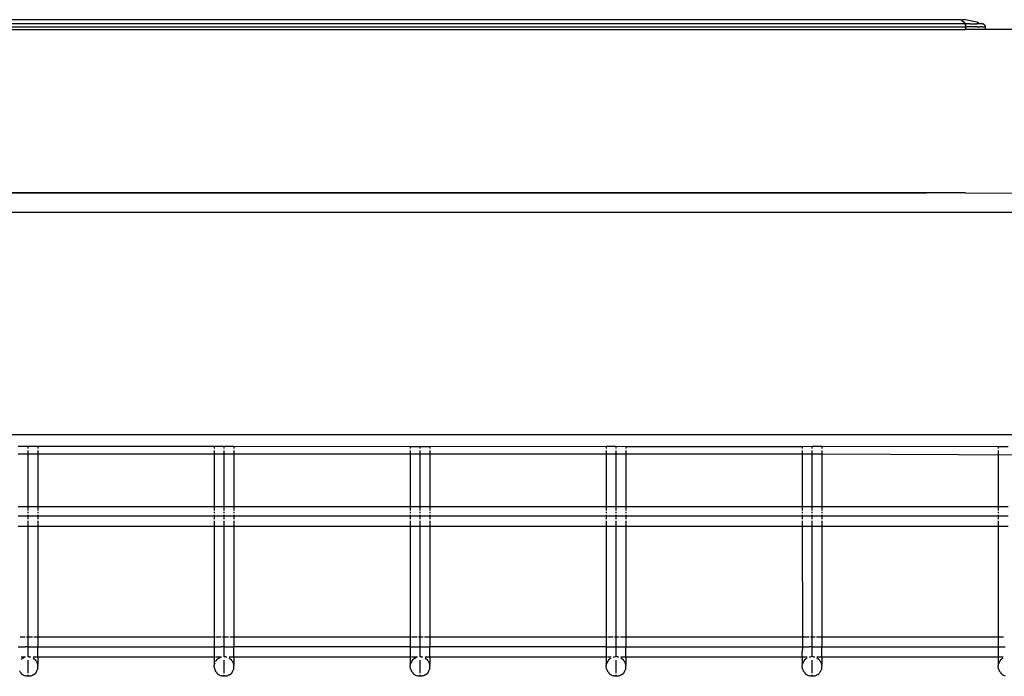
# Model space of a CAD drawing. Extents: x -2478 to 2176, y -2333 to 2179.
# Drawn here: x 1072 to 1222, y -536 to -435 of the extents above; entities that cross this region are included whole.
import ezdxf

# ---------------------------------------------------------------- set-up
doc = ezdxf.new("R2010")
doc.units = 0
doc.layers.get('0').update_dxf_attribs({"linetype": 'CONTINUOUS'})

msp = doc.modelspace()

# ---------------------------------------------------------------- linework, layer by layer
for p, q in [((1215.82, -435.06), (913.31, -435.06)), ((1215.82, -435.06), (1215.87, -435.1)), ((1215.87, -435.1), (1216.05, -435.06)), ((1215.87, -435.1), (1215.98, -435.19)), ((1215.98, -435.19), (1216.39, -435.51)), ((1216.57, -435.06), (1216.05, -435.06)), ((1216.57, -435.67), (1216.39, -435.51)), ((1218.49, -435.51), (1216.57, -435.06)), ((1218.65, -435.67), (1218.49, -435.51)), ((1216.57, -435.67), (912.54, -435.67)), ((912.57, -436.16), (1216.57, -436.16)), ((912.57, -436.56), (1216.57, -436.56)), ((1216.72, -435.67), (1216.57, -435.67)), ((1216.57, -435.67), (1216.57, -435.72)), ((1216.59, -435.72), (1216.57, -435.67)), ((1216.57, -435.72), (1216.57, -435.75)), ((1216.59, -435.72), (1216.57, -435.75)), ((1216.57, -435.75), (1216.6, -435.79)), ((1216.57, -435.84), (1216.57, -435.75)), ((1216.6, -435.79), (1216.57, -435.84)), ((1216.57, -435.84), (1216.6, -435.9)), ((1216.57, -435.96), (1216.57, -435.84)), ((1216.6, -435.9), (1216.57, -435.96)), ((1216.57, -435.96), (1216.6, -436.02)), ((1216.57, -435.96), (1216.57, -436.09)), ((1216.6, -436.02), (1216.57, -436.09)), ((1216.57, -436.09), (1216.57, -436.16)), ((1216.57, -436.09), (1216.6, -436.16)), ((1216.57, -436.16), (1216.57, -436.56)), ((1216.57, -436.16), (1216.6, -436.16)), ((1216.57, -436.56), (1216.6, -436.16)), ((1219.57, -436.56), (1216.57, -436.56)), ((1216.59, -435.72), (1216.72, -435.67)), ((1216.6, -436.16), (1216.74, -436.16)), ((1216.84, -435.67), (1216.72, -435.67)), ((1217.03, -436.16), (1216.74, -436.16)), ((1216.97, -435.67), (1216.84, -435.67)), ((1217.22, -435.67), (1216.97, -435.67)), ((1218.36, -436.16), (1217.03, -436.16)), ((1217.22, -435.67), (1217.8, -435.67)), ((1217.8, -435.67), (1218.02, -435.67)), ((1218.02, -435.67), (1218.31, -435.67)), ((1218.49, -435.67), (1218.31, -435.67)), ((1218.36, -436.16), (1218.69, -436.16)), ((1218.65, -435.67), (1218.49, -435.67)), ((1218.79, -435.67), (1218.65, -435.67)), ((1218.69, -436.16), (1218.79, -436.16)), ((1218.91, -435.67), (1218.79, -435.67)), ((1218.97, -436.16), (1218.79, -436.16)), ((1219.12, -435.67), (1218.91, -435.67)), ((1219.13, -436.16), (1218.97, -436.16)), ((1219.12, -435.67), (1219.18, -435.67)), ((1219.13, -436.16), (1219.2, -436.16)), ((1219.24, -435.69), (1219.18, -435.67)), ((1219.2, -436.16), (1219.27, -436.16)), ((1219.24, -435.69), (1219.3, -435.72)), ((1219.27, -436.16), (1219.33, -436.16)), ((1219.3, -435.72), (1219.36, -435.75)), ((1219.33, -436.16), (1219.38, -436.16)), ((1219.36, -435.75), (1219.41, -435.79)), ((1219.38, -436.16), (1219.43, -436.16)), ((1219.41, -435.79), (1219.46, -435.84)), ((1219.53, -436.16), (1219.43, -436.16)), ((1219.46, -435.84), (1219.5, -435.9)), ((1219.5, -435.9), (1219.53, -435.96)), ((1219.53, -435.96), (1219.55, -436.02)), ((1219.55, -436.02), (1219.56, -436.09)), ((1219.56, -436.09), (1219.57, -436.16)), ((1219.57, -436.16), (1219.57, -436.56)), ((1364.57, -436.56), (1219.57, -436.56)), ((894.37, -461.61), (1210.57, -461.56)), ((1210.57, -461.56), (912.57, -461.56)), ((1216.57, -461.56), (1210.57, -461.56)), ((1216.57, -461.56), (1234.76, -461.61)), ((1234.07, -464.56), (895.07, -464.56)), ((210.07, -498.56), (1319.07, -498.56)), ((1071.57, -500.35), (1073.07, -500.35)), ((1073.07, -500.35), (1073.07, -500.32)), ((1073.07, -500.68), (1073.07, -500.35)), ((1073.07, -500.35), (1074.57, -500.35)), ((1074.57, -500.32), (1074.57, -500.35)), ((1074.57, -500.35), (1074.57, -500.68)), ((1074.57, -500.35), (1101.57, -500.35)), ((1101.57, -500.32), (1101.57, -500.35)), ((1101.57, -500.35), (1101.57, -500.68)), ((1101.57, -500.35), (1103.07, -500.35)), ((1103.07, -500.35), (1103.07, -500.32)), ((1103.07, -500.68), (1103.07, -500.35)), ((1103.07, -500.35), (1104.57, -500.35)), ((1104.57, -500.32), (1104.57, -500.35)), ((1104.57, -500.35), (1104.57, -500.68)), ((1104.57, -500.35), (1131.57, -500.36)), ((1131.57, -500.32), (1131.57, -500.36)), ((1131.57, -500.36), (1131.57, -500.68)), ((1131.57, -500.36), (1133.07, -500.36)), ((1133.07, -500.36), (1133.07, -500.32)), ((1133.07, -500.68), (1133.07, -500.36)), ((1133.07, -500.36), (1134.57, -500.36)), ((1134.57, -500.32), (1134.57, -500.36)), ((1134.57, -500.36), (1161.57, -500.32)), ((1134.57, -500.36), (1134.57, -500.68)), ((1161.57, -500.32), (1163.07, -500.32)), ((1161.57, -500.32), (1161.57, -500.68)), ((1163.07, -500.32), (1164.57, -500.36)), ((1163.07, -500.68), (1163.07, -500.32)), ((1164.57, -500.32), (1164.57, -500.36)), ((1164.57, -500.36), (1164.57, -500.68)), ((1164.57, -500.36), (1191.57, -500.36)), ((1191.57, -500.32), (1191.57, -500.36)), ((1191.57, -500.36), (1193.07, -500.32)), ((1191.57, -500.36), (1191.57, -500.68)), ((1193.07, -500.32), (1194.57, -500.32)), ((1193.07, -500.68), (1193.07, -500.32)), ((1194.57, -500.32), (1221.57, -500.36)), ((1194.57, -500.32), (1194.57, -500.68)), ((1221.57, -500.32), (1221.57, -500.36)), ((1221.57, -500.36), (1221.57, -500.68)), ((1221.57, -500.36), (1223.07, -500.36)), ((1073.07, -501.56), (1071.57, -501.56)), ((1073.07, -501.56), (1073.07, -500.99)), ((1073.07, -509.56), (1073.07, -501.56)), ((1074.57, -501.56), (1073.07, -501.56)), ((1074.57, -500.99), (1074.57, -501.56)), ((1074.57, -501.56), (1074.57, -509.56)), ((1101.57, -501.56), (1074.57, -501.56)), ((1101.57, -500.99), (1101.57, -501.56)), ((1101.57, -501.56), (1101.57, -509.56)), ((1103.07, -501.56), (1101.57, -501.56)), ((1103.07, -501.56), (1103.07, -500.99)), ((1103.07, -509.56), (1103.07, -501.56)), ((1104.57, -501.56), (1103.07, -501.56)), ((1104.57, -500.99), (1104.57, -501.56)), ((1104.57, -501.56), (1104.57, -509.56)), ((1131.57, -501.56), (1104.57, -501.56)), ((1131.57, -500.99), (1131.57, -501.56)), ((1131.57, -501.56), (1131.57, -509.56)), ((1133.07, -501.56), (1131.57, -501.56)), ((1133.07, -501.56), (1133.07, -500.99)), ((1133.07, -509.56), (1133.07, -501.56)), ((1134.57, -501.56), (1133.07, -501.56)), ((1134.57, -500.99), (1134.57, -501.56)), ((1134.57, -501.56), (1134.57, -509.56)), ((1161.57, -501.56), (1134.57, -501.56)), ((1161.57, -500.99), (1161.57, -501.56)), ((1161.57, -501.56), (1161.57, -509.56)), ((1163.07, -501.56), (1161.57, -501.56)), ((1163.07, -501.56), (1163.07, -500.99)), ((1163.07, -509.56), (1163.07, -501.56)), ((1164.57, -501.56), (1163.07, -501.56)), ((1164.57, -500.99), (1164.57, -501.56)), ((1164.57, -501.56), (1164.57, -509.56)), ((1191.57, -501.56), (1164.57, -501.56)), ((1191.57, -500.99), (1191.57, -501.56)), ((1191.57, -501.56), (1191.57, -509.56)), ((1193.07, -501.56), (1191.57, -501.56)), ((1193.07, -501.56), (1193.07, -500.99)), ((1193.07, -509.56), (1193.07, -501.56)), ((1194.57, -501.56), (1193.07, -501.56)), ((1194.57, -500.99), (1194.57, -501.56)), ((1194.57, -501.56), (1194.57, -509.56)), ((1234.18, -501.74), (1194.57, -501.56)), ((1221.57, -500.99), (1221.57, -509.56)), ((1071.57, -509.56), (1073.07, -509.56)), ((1073.07, -509.63), (1073.07, -509.56)), ((1073.07, -509.56), (1074.57, -509.56)), ((1073.07, -510.18), (1073.07, -509.72)), ((1073.07, -510.59), (1073.07, -510.38)), ((1073.07, -511.06), (1073.07, -510.82)), ((1074.57, -509.56), (1074.57, -509.63)), ((1074.57, -509.56), (1101.57, -509.56)), ((1074.57, -509.72), (1074.57, -510.18)), ((1074.57, -510.38), (1074.57, -510.59)), ((1074.57, -510.82), (1074.57, -511.06)), ((1101.57, -509.56), (1101.57, -509.63)), ((1101.57, -509.56), (1103.07, -509.56)), ((1101.57, -509.72), (1101.57, -510.18)), ((1101.57, -510.38), (1101.57, -510.59)), ((1101.57, -510.82), (1101.57, -511.06)), ((1103.07, -509.63), (1103.07, -509.56)), ((1103.07, -509.56), (1104.57, -509.56)), ((1103.07, -510.18), (1103.07, -509.72)), ((1103.07, -510.59), (1103.07, -510.38)), ((1103.07, -511.06), (1103.07, -510.82)), ((1104.57, -509.56), (1104.57, -509.63)), ((1104.57, -509.56), (1131.57, -509.56)), ((1104.57, -509.72), (1104.57, -510.18)), ((1104.57, -510.38), (1104.57, -510.59)), ((1104.57, -510.82), (1104.57, -511.06)), ((1131.57, -509.56), (1131.57, -509.63)), ((1131.57, -509.56), (1133.07, -509.56)), ((1131.57, -509.72), (1131.57, -510.18)), ((1131.57, -510.38), (1131.57, -510.59)), ((1131.57, -510.82), (1131.57, -511.06)), ((1133.07, -509.63), (1133.07, -509.56)), ((1133.07, -509.56), (1134.57, -509.56)), ((1133.07, -510.18), (1133.07, -509.72)), ((1133.07, -510.59), (1133.07, -510.38)), ((1133.07, -511.06), (1133.07, -510.82)), ((1134.57, -509.56), (1134.57, -509.63)), ((1134.57, -509.56), (1161.57, -509.56)), ((1134.57, -509.72), (1134.57, -510.18)), ((1134.57, -510.38), (1134.57, -510.59)), ((1134.57, -510.82), (1134.57, -511.06)), ((1161.57, -509.56), (1161.57, -509.63)), ((1161.57, -509.56), (1163.07, -509.56)), ((1161.57, -509.72), (1161.57, -510.18)), ((1161.57, -510.38), (1161.57, -510.59)), ((1161.57, -510.82), (1161.57, -511.06)), ((1163.07, -509.63), (1163.07, -509.56)), ((1163.07, -509.56), (1164.57, -509.56)), ((1163.07, -510.18), (1163.07, -509.72)), ((1163.07, -510.59), (1163.07, -510.38)), ((1163.07, -511.06), (1163.07, -510.82)), ((1164.57, -509.56), (1164.57, -509.63)), ((1164.57, -509.56), (1191.57, -509.56)), ((1164.57, -509.72), (1164.57, -510.18)), ((1164.57, -510.38), (1164.57, -510.59)), ((1164.57, -510.82), (1164.57, -511.06)), ((1191.57, -509.56), (1191.57, -509.63)), ((1191.57, -509.56), (1193.07, -509.56)), ((1191.57, -509.72), (1191.57, -510.18)), ((1191.57, -510.38), (1191.57, -510.59)), ((1191.57, -510.82), (1191.57, -511.06)), ((1193.07, -509.63), (1193.07, -509.56)), ((1193.07, -509.56), (1194.57, -509.56)), ((1193.07, -510.18), (1193.07, -509.72)), ((1193.07, -510.59), (1193.07, -510.38)), ((1193.07, -511.06), (1193.07, -510.82)), ((1194.57, -509.56), (1194.57, -509.63)), ((1194.57, -509.56), (1221.57, -509.56)), ((1194.57, -509.72), (1194.57, -510.18)), ((1194.57, -510.38), (1194.57, -510.59)), ((1194.57, -510.82), (1194.57, -511.06)), ((1221.57, -509.56), (1221.57, -509.63)), ((1221.57, -509.56), (1223.07, -509.56)), ((1221.57, -509.72), (1221.57, -510.18)), ((1221.57, -510.38), (1221.57, -510.59)), ((1221.57, -510.82), (1221.57, -511.06)), ((1073.07, -511.06), (1071.57, -511.06)), ((1073.07, -511.52), (1073.07, -511.06)), ((1074.57, -511.06), (1073.07, -511.06)), ((1073.07, -512.56), (1073.07, -511.74)), ((1074.57, -511.06), (1074.57, -511.52)), ((1101.57, -511.06), (1074.57, -511.06)), ((1074.57, -511.74), (1074.57, -512.56)), ((1101.57, -511.06), (1101.57, -511.52)), ((1103.07, -511.06), (1101.57, -511.06)), ((1101.57, -511.74), (1101.57, -512.56)), ((1103.07, -511.52), (1103.07, -511.06)), ((1104.57, -511.06), (1103.07, -511.06)), ((1103.07, -512.56), (1103.07, -511.74)), ((1104.57, -511.06), (1104.57, -511.52)), ((1131.57, -511.06), (1104.57, -511.06)), ((1104.57, -511.74), (1104.57, -512.56)), ((1131.57, -511.06), (1131.57, -511.52)), ((1133.07, -511.06), (1131.57, -511.06)), ((1131.57, -511.74), (1131.57, -512.56)), ((1133.07, -511.52), (1133.07, -511.06)), ((1134.57, -511.06), (1133.07, -511.06)), ((1133.07, -512.56), (1133.07, -511.74)), ((1134.57, -511.06), (1134.57, -511.52)), ((1161.57, -511.06), (1134.57, -511.06)), ((1134.57, -511.74), (1134.57, -512.56)), ((1161.57, -511.06), (1161.57, -511.52)), ((1163.07, -511.06), (1161.57, -511.06)), ((1161.57, -511.74), (1161.57, -512.56)), ((1163.07, -511.52), (1163.07, -511.06)), ((1164.57, -511.06), (1163.07, -511.06)), ((1163.07, -512.56), (1163.07, -511.74)), ((1164.57, -511.06), (1164.57, -511.52)), ((1191.57, -511.06), (1164.57, -511.06)), ((1164.57, -511.74), (1164.57, -512.56)), ((1191.57, -511.06), (1191.57, -511.52)), ((1193.07, -511.06), (1191.57, -511.06)), ((1191.57, -511.74), (1191.57, -512.56)), ((1193.07, -511.52), (1193.07, -511.06)), ((1194.57, -511.06), (1193.07, -511.06)), ((1193.07, -512.56), (1193.07, -511.74)), ((1194.57, -511.06), (1194.57, -511.52)), ((1221.57, -511.06), (1194.57, -511.06)), ((1194.57, -511.74), (1194.57, -512.56)), ((1221.57, -511.06), (1221.57, -511.52)), ((1223.07, -511.06), (1221.57, -511.06)), ((1221.57, -511.74), (1221.57, -512.56)), ((1071.57, -512.56), (1073.07, -512.56)), ((1073.07, -529.56), (1073.07, -512.56)), ((1073.07, -512.56), (1074.57, -512.56)), ((1074.57, -512.56), (1074.55, -529.56)), ((1074.57, -512.56), (1101.57, -512.56)), ((1101.57, -512.56), (1101.57, -529.56)), ((1101.57, -512.56), (1103.07, -512.56)), ((1103.07, -529.56), (1103.07, -512.56)), ((1103.07, -512.56), (1104.57, -512.56)), ((1104.57, -512.56), (1104.55, -529.56)), ((1104.57, -512.56), (1131.57, -512.56)), ((1131.57, -512.56), (1131.57, -529.56)), ((1131.57, -512.56), (1133.07, -512.56)), ((1133.07, -529.56), (1133.07, -512.56)), ((1133.07, -512.56), (1134.57, -512.56)), ((1134.57, -512.56), (1134.55, -529.56)), ((1134.57, -512.56), (1161.57, -512.56)), ((1161.57, -512.56), (1161.57, -529.56)), ((1161.57, -512.56), (1163.07, -512.56)), ((1163.07, -529.56), (1163.07, -512.56)), ((1163.07, -512.56), (1164.57, -512.56)), ((1164.57, -512.56), (1164.55, -529.56)), ((1164.57, -512.56), (1191.57, -512.56)), ((1191.57, -512.56), (1191.58, -529.56)), ((1191.57, -512.56), (1193.07, -512.56)), ((1193.07, -529.56), (1193.07, -512.56)), ((1193.07, -512.56), (1194.57, -512.56)), ((1194.57, -512.56), (1194.55, -529.56)), ((1194.57, -512.56), (1221.57, -512.56)), ((1221.57, -512.56), (1221.57, -529.56)), ((1221.57, -512.56), (1223.07, -512.56)), ((1072.6, -529.56), (1071.85, -529.56)), ((1073.07, -529.56), (1072.83, -529.56)), ((1073.75, -529.56), (1073.07, -529.56)), ((1073.07, -531.06), (1073.07, -529.56)), ((1074.55, -529.56), (1073.95, -529.56)), ((1074.55, -529.56), (1074.55, -531.06)), ((1101.57, -529.56), (1074.55, -529.56)), ((1101.57, -529.56), (1101.57, -531.06)), ((1101.73, -529.56), (1101.57, -529.56)), ((1102.6, -529.56), (1101.85, -529.56)), ((1103.07, -529.56), (1102.83, -529.56)), ((1103.75, -529.56), (1103.07, -529.56)), ((1103.07, -531.06), (1103.07, -529.56)), ((1104.55, -529.56), (1103.95, -529.56)), ((1104.55, -529.56), (1104.55, -531.06)), ((1131.57, -529.56), (1104.55, -529.56)), ((1131.64, -529.56), (1131.57, -529.56)), ((1131.57, -529.56), (1131.57, -531.06)), ((1132.6, -529.56), (1131.73, -529.56)), ((1133.07, -529.56), (1132.83, -529.56)), ((1133.53, -529.56), (1133.07, -529.56)), ((1133.07, -531.06), (1133.07, -529.56)), ((1134.55, -529.56), (1133.75, -529.56)), ((1134.55, -529.56), (1134.55, -531.06)), ((1161.57, -529.56), (1134.55, -529.56)), ((1161.57, -529.56), (1161.57, -531.06)), ((1161.64, -529.56), (1161.57, -529.56)), ((1162.6, -529.56), (1161.73, -529.56)), ((1163.07, -529.56), (1162.83, -529.56)), ((1163.53, -529.56), (1163.07, -529.56)), ((1163.07, -531.06), (1163.07, -529.56)), ((1164.55, -529.56), (1163.75, -529.56)), ((1191.58, -529.56), (1164.55, -529.56)), ((1164.55, -529.56), (1164.55, -531.06)), ((1191.58, -529.56), (1191.58, -531.06)), ((1192.6, -529.56), (1191.64, -529.56)), ((1193.07, -529.56), (1192.83, -529.56)), ((1193.53, -529.56), (1193.07, -529.56)), ((1193.07, -531.06), (1193.07, -529.56)), ((1194.55, -529.56), (1193.75, -529.56)), ((1194.55, -529.56), (1194.55, -531.06)), ((1221.57, -529.56), (1194.55, -529.56)), ((1221.57, -529.56), (1221.57, -531.06)), ((1222.38, -529.56), (1221.57, -529.56)), ((1071.57, -531.06), (1072.6, -531.06)), ((1073.07, -531.06), (1072.6, -531.06)), ((1073.07, -531.11), (1073.07, -531.06)), ((1073.16, -531.06), (1073.07, -531.11)), ((1073.16, -531.06), (1073.07, -531.06)), ((1073.07, -532.45), (1073.07, -531.11)), ((1073.16, -531.06), (1074.55, -531.06)), ((1074.57, -531.83), (1074.55, -531.06)), ((1074.55, -531.06), (1101.57, -531.06)), ((1074.57, -532.56), (1074.57, -531.83)), ((1101.57, -531.06), (1102.6, -531.06)), ((1101.57, -531.06), (1101.57, -532.56)), ((1103.07, -531.06), (1102.6, -531.06)), ((1103.07, -531.11), (1103.07, -531.06)), ((1103.16, -531.06), (1103.07, -531.11)), ((1103.16, -531.06), (1103.07, -531.06)), ((1103.07, -532.45), (1103.07, -531.11)), ((1103.16, -531.06), (1104.55, -531.06)), ((1104.57, -531.83), (1104.55, -531.06)), ((1131.57, -531.06), (1104.55, -531.06)), ((1104.57, -532.56), (1104.57, -531.83)), ((1131.57, -531.06), (1132.83, -531.06)), ((1131.57, -531.06), (1131.57, -532.56)), ((1132.83, -531.06), (1133.07, -531.06)), ((1133.07, -531.11), (1133.07, -531.06)), ((1133.16, -531.06), (1133.07, -531.11)), ((1133.16, -531.06), (1133.07, -531.06)), ((1133.07, -532.45), (1133.07, -531.11)), ((1133.16, -531.06), (1134.55, -531.06)), ((1134.57, -531.83), (1134.55, -531.06)), ((1161.57, -531.06), (1134.55, -531.06)), ((1134.57, -532.56), (1134.57, -531.83)), ((1161.57, -531.06), (1162.83, -531.06)), ((1161.57, -531.06), (1161.57, -532.56)), ((1162.83, -531.06), (1163.07, -531.06)), ((1163.07, -531.11), (1163.07, -531.06)), ((1163.16, -531.06), (1163.07, -531.11)), ((1163.16, -531.06), (1163.07, -531.06)), ((1163.07, -532.45), (1163.07, -531.11)), ((1163.16, -531.06), (1164.55, -531.06)), ((1164.57, -531.83), (1164.55, -531.06)), ((1164.55, -531.06), (1191.58, -531.06)), ((1164.57, -532.56), (1164.57, -531.83)), ((1191.58, -531.06), (1191.57, -531.83)), ((1191.57, -532.56), (1191.57, -531.83)), ((1191.58, -531.06), (1192.6, -531.06)), ((1193.07, -531.06), (1192.6, -531.06)), ((1193.07, -531.11), (1193.07, -531.06)), ((1193.16, -531.06), (1193.07, -531.11)), ((1193.16, -531.06), (1193.07, -531.06)), ((1193.07, -532.45), (1193.07, -531.11)), ((1193.16, -531.06), (1194.55, -531.06)), ((1194.57, -531.83), (1194.55, -531.06)), ((1194.55, -531.06), (1221.57, -531.06)), ((1194.57, -532.56), (1194.57, -531.83)), ((1221.57, -531.06), (1222.6, -531.06)), ((1221.57, -531.06), (1221.57, -532.56)), ((1072.01, -532.56), (1072.68, -532.56)), ((1072.18, -532.84), (1072.01, -533)), ((1072.18, -532.84), (1072.28, -532.78)), ((1072.28, -532.78), (1072.32, -532.76)), ((1072.32, -532.76), (1072.34, -532.75)), ((1072.34, -532.75), (1072.38, -532.72)), ((1072.6, -532.63), (1072.38, -532.72)), ((1072.68, -532.61), (1072.6, -532.63)), ((1073.07, -532.56), (1073.07, -532.49)), ((1073.3, -532.58), (1073.07, -532.56)), ((1073.07, -535.07), (1073.07, -533.1)), ((1073.3, -532.58), (1073.45, -532.56)), ((1073.3, -532.58), (1073.45, -532.61)), ((1073.82, -532.56), (1074.57, -532.56)), ((1073.95, -532.84), (1073.82, -532.76)), ((1073.95, -532.84), (1074.13, -533)), ((1074.28, -533.18), (1074.13, -533)), ((1074.28, -533.18), (1074.34, -533.28)), ((1074.34, -533.28), (1074.36, -533.31)), ((1074.36, -533.31), (1074.37, -533.33)), ((1074.37, -533.33), (1074.4, -533.38)), ((1074.4, -533.38), (1074.49, -533.59)), ((1074.57, -532.56), (1101.57, -532.56)), ((1074.57, -532.56), (1074.57, -533.66)), ((1101.57, -532.56), (1101.62, -532.56)), ((1101.57, -532.56), (1101.57, -533.66)), ((1101.77, -532.56), (1102.68, -532.56)), ((1101.85, -533.18), (1101.77, -533.31)), ((1101.85, -533.18), (1102.01, -533)), ((1102.18, -532.84), (1102.01, -533)), ((1102.18, -532.84), (1102.28, -532.78)), ((1102.28, -532.78), (1102.32, -532.76)), ((1102.32, -532.76), (1102.34, -532.75)), ((1102.34, -532.75), (1102.38, -532.72)), ((1102.6, -532.63), (1102.38, -532.72)), ((1102.68, -532.61), (1102.6, -532.63)), ((1103.07, -532.56), (1103.07, -532.49)), ((1103.3, -532.58), (1103.07, -532.56)), ((1103.07, -535.07), (1103.07, -533.1)), ((1103.3, -532.58), (1103.45, -532.56)), ((1103.3, -532.58), (1103.45, -532.61)), ((1103.82, -532.56), (1104.57, -532.56)), ((1103.95, -532.84), (1103.82, -532.76)), ((1103.95, -532.84), (1104.13, -533)), ((1104.28, -533.18), (1104.13, -533)), ((1104.28, -533.18), (1104.34, -533.28)), ((1104.34, -533.28), (1104.36, -533.31)), ((1104.36, -533.31), (1104.37, -533.33)), ((1104.37, -533.33), (1104.4, -533.38)), ((1104.4, -533.38), (1104.49, -533.59)), ((1104.57, -532.56), (1131.57, -532.56)), ((1104.57, -532.56), (1104.57, -533.66)), ((1131.57, -532.56), (1131.62, -532.56)), ((1131.57, -532.56), (1131.57, -533.66)), ((1131.73, -533.38), (1131.67, -533.54)), ((1131.76, -533.33), (1131.73, -533.38)), ((1131.76, -533.33), (1131.77, -533.31)), ((1131.77, -532.56), (1132.68, -532.56)), ((1131.77, -533.31), (1131.79, -533.28)), ((1131.79, -533.28), (1131.85, -533.18)), ((1131.85, -533.18), (1132.01, -533)), ((1132.18, -532.84), (1132.01, -533)), ((1132.18, -532.84), (1132.28, -532.78)), ((1132.28, -532.78), (1132.32, -532.76)), ((1132.32, -532.76), (1132.34, -532.75)), ((1132.34, -532.75), (1132.38, -532.72)), ((1132.6, -532.63), (1132.38, -532.72)), ((1132.68, -532.61), (1132.6, -532.63)), ((1133.07, -532.56), (1133.07, -532.49)), ((1133.3, -532.58), (1133.07, -532.56)), ((1133.07, -535.07), (1133.07, -533.1)), ((1133.3, -532.58), (1133.45, -532.56)), ((1133.3, -532.58), (1133.45, -532.61)), ((1133.82, -532.56), (1134.57, -532.56)), ((1133.95, -532.84), (1133.82, -532.76)), ((1133.95, -532.84), (1134.13, -533)), ((1134.28, -533.18), (1134.13, -533)), ((1134.28, -533.18), (1134.34, -533.28)), ((1134.34, -533.28), (1134.36, -533.31)), ((1134.36, -533.31), (1134.37, -533.33)), ((1134.37, -533.33), (1134.4, -533.38)), ((1134.4, -533.38), (1134.49, -533.59)), ((1134.57, -532.56), (1161.57, -532.56)), ((1134.57, -532.56), (1134.57, -533.66)), ((1161.57, -532.56), (1161.62, -532.56)), ((1161.57, -532.56), (1161.57, -533.66)), ((1161.73, -533.38), (1161.67, -533.54)), ((1161.73, -533.38), (1161.76, -533.33)), ((1161.76, -533.33), (1161.77, -533.31)), ((1161.77, -532.56), (1162.32, -532.56)), ((1161.77, -533.31), (1161.79, -533.28)), ((1161.79, -533.28), (1161.85, -533.18)), ((1161.85, -533.18), (1162.01, -533)), ((1162.18, -532.84), (1162.01, -533)), ((1162.18, -532.84), (1162.32, -532.76)), ((1162.68, -532.56), (1162.83, -532.58)), ((1162.68, -532.61), (1162.83, -532.58)), ((1162.83, -532.58), (1163.07, -532.54)), ((1163.07, -532.54), (1163.07, -532.49)), ((1163.3, -532.58), (1163.07, -532.54)), ((1163.07, -535.07), (1163.07, -533.1)), ((1163.3, -532.58), (1163.45, -532.56)), ((1163.3, -532.58), (1163.45, -532.61)), ((1163.82, -532.56), (1164.57, -532.56)), ((1163.95, -532.84), (1163.82, -532.76)), ((1163.95, -532.84), (1164.13, -533)), ((1164.28, -533.18), (1164.13, -533)), ((1164.28, -533.18), (1164.34, -533.28)), ((1164.34, -533.28), (1164.36, -533.31)), ((1164.36, -533.31), (1164.37, -533.33)), ((1164.37, -533.33), (1164.4, -533.38)), ((1164.4, -533.38), (1164.49, -533.59)), ((1164.57, -532.56), (1191.57, -532.56)), ((1164.57, -532.56), (1164.57, -533.66)), ((1191.57, -532.56), (1191.57, -533.66)), ((1191.62, -532.56), (1192.32, -532.56)), ((1191.73, -533.38), (1191.64, -533.59)), ((1191.76, -533.33), (1191.73, -533.38)), ((1191.77, -533.31), (1191.76, -533.33)), ((1191.77, -533.31), (1191.79, -533.28)), ((1191.79, -533.28), (1191.85, -533.18)), ((1191.85, -533.18), (1192.01, -533)), ((1192.18, -532.84), (1192.01, -533)), ((1192.18, -532.84), (1192.32, -532.76)), ((1192.68, -532.56), (1192.83, -532.58)), ((1192.68, -532.61), (1192.83, -532.58)), ((1192.83, -532.58), (1193.07, -532.54)), ((1193.07, -532.54), (1193.07, -532.49)), ((1193.3, -532.58), (1193.07, -532.54)), ((1193.07, -535.07), (1193.07, -533.1)), ((1193.3, -532.58), (1193.45, -532.56)), ((1193.3, -532.58), (1193.45, -532.61)), ((1193.82, -532.56), (1194.57, -532.56)), ((1193.95, -532.84), (1193.82, -532.76)), ((1193.95, -532.84), (1194.13, -533)), ((1194.28, -533.18), (1194.13, -533)), ((1194.28, -533.18), (1194.34, -533.28)), ((1194.34, -533.28), (1194.36, -533.31)), ((1194.36, -533.31), (1194.37, -533.33)), ((1194.37, -533.33), (1194.4, -533.38)), ((1194.4, -533.38), (1194.49, -533.59)), ((1194.57, -532.56), (1221.57, -532.56)), ((1194.57, -532.56), (1194.57, -533.66)), ((1221.57, -532.56), (1222.32, -532.56)), ((1221.57, -532.56), (1221.57, -533.66)), ((1221.73, -533.38), (1221.64, -533.59)), ((1221.76, -533.33), (1221.73, -533.38)), ((1221.76, -533.33), (1221.77, -533.31)), ((1221.77, -533.31), (1221.79, -533.28)), ((1221.79, -533.28), (1221.85, -533.18)), ((1221.85, -533.18), (1222.01, -533)), ((1222.18, -532.84), (1222.01, -533)), ((1222.18, -532.84), (1222.32, -532.76)), ((1071.79, -534.84), (1071.77, -534.81)), ((1071.85, -534.94), (1071.79, -534.84)), ((1071.85, -534.94), (1072.01, -535.12)), ((1074.28, -534.94), (1074.13, -535.12)), ((1074.28, -534.94), (1074.34, -534.84)), ((1074.34, -534.84), (1074.36, -534.81)), ((1074.37, -534.78), (1074.36, -534.81)), ((1074.4, -534.74), (1074.37, -534.78)), ((1074.4, -534.74), (1074.49, -534.52)), ((1074.5, -533.65), (1074.49, -533.59)), ((1074.5, -534.47), (1074.49, -534.52)), ((1074.51, -533.67), (1074.5, -533.65)), ((1074.51, -534.45), (1074.5, -534.47)), ((1074.52, -533.71), (1074.51, -533.67)), ((1074.52, -534.41), (1074.51, -534.45)), ((1074.52, -533.71), (1074.57, -533.66)), ((1074.55, -533.82), (1074.52, -533.71)), ((1074.55, -534.29), (1074.52, -534.41)), ((1074.55, -533.82), (1074.57, -533.96)), ((1074.55, -534.29), (1074.57, -534.06)), ((1074.57, -534.06), (1074.57, -533.96)), ((1101.61, -533.71), (1101.57, -533.66)), ((1101.57, -533.96), (1101.58, -533.82)), ((1101.57, -534.06), (1101.57, -533.96)), ((1101.58, -534.29), (1101.57, -534.06)), ((1101.58, -533.82), (1101.61, -533.71)), ((1101.58, -534.29), (1101.62, -534.45)), ((1101.61, -533.71), (1101.62, -533.67)), ((1101.62, -533.67), (1101.63, -533.65)), ((1101.63, -534.47), (1101.62, -534.45)), ((1101.63, -533.65), (1101.64, -533.59)), ((1101.63, -534.47), (1101.64, -534.52)), ((1101.67, -533.54), (1101.64, -533.59)), ((1101.64, -534.52), (1101.73, -534.74)), ((1101.76, -534.78), (1101.73, -534.74)), ((1101.77, -534.81), (1101.76, -534.78)), ((1101.79, -534.84), (1101.77, -534.81)), ((1101.85, -534.94), (1101.79, -534.84)), ((1101.85, -534.94), (1102.01, -535.12)), ((1104.28, -534.94), (1104.13, -535.12)), ((1104.28, -534.94), (1104.34, -534.84)), ((1104.34, -534.84), (1104.36, -534.81)), ((1104.37, -534.78), (1104.36, -534.81)), ((1104.4, -534.74), (1104.37, -534.78)), ((1104.4, -534.74), (1104.49, -534.52)), ((1104.49, -533.59), (1104.5, -533.65)), ((1104.5, -534.47), (1104.49, -534.52)), ((1104.5, -533.65), (1104.51, -533.67)), ((1104.51, -534.45), (1104.5, -534.47)), ((1104.52, -533.71), (1104.51, -533.67)), ((1104.52, -534.41), (1104.51, -534.45)), ((1104.52, -533.71), (1104.57, -533.66)), ((1104.55, -533.82), (1104.52, -533.71)), ((1104.55, -534.29), (1104.52, -534.41)), ((1104.55, -533.82), (1104.57, -533.96)), ((1104.55, -534.29), (1104.57, -534.06)), ((1104.57, -534.06), (1104.57, -533.96)), ((1131.58, -533.82), (1131.57, -533.66)), ((1131.57, -533.96), (1131.58, -533.82)), ((1131.57, -534.06), (1131.57, -533.96)), ((1131.58, -534.29), (1131.57, -534.06)), ((1131.58, -533.82), (1131.62, -533.67)), ((1131.61, -534.41), (1131.58, -534.29)), ((1131.62, -534.45), (1131.61, -534.41)), ((1131.62, -534.45), (1131.63, -534.47)), ((1131.63, -534.47), (1131.64, -534.52)), ((1131.64, -534.52), (1131.73, -534.74)), ((1131.76, -534.78), (1131.73, -534.74)), ((1131.77, -534.81), (1131.76, -534.78)), ((1131.79, -534.84), (1131.77, -534.81)), ((1131.85, -534.94), (1131.79, -534.84)), ((1131.85, -534.94), (1132.01, -535.12)), ((1134.28, -534.94), (1134.13, -535.12)), ((1134.28, -534.94), (1134.34, -534.84)), ((1134.34, -534.84), (1134.36, -534.81)), ((1134.37, -534.78), (1134.36, -534.81)), ((1134.4, -534.74), (1134.37, -534.78)), ((1134.4, -534.74), (1134.49, -534.52)), ((1134.49, -533.59), (1134.5, -533.65)), ((1134.5, -534.47), (1134.49, -534.52)), ((1134.5, -533.65), (1134.51, -533.67)), ((1134.51, -534.45), (1134.5, -534.47)), ((1134.52, -533.71), (1134.51, -533.67)), ((1134.52, -534.41), (1134.51, -534.45)), ((1134.52, -533.71), (1134.57, -533.66)), ((1134.55, -533.82), (1134.52, -533.71)), ((1134.55, -534.29), (1134.52, -534.41)), ((1134.55, -533.82), (1134.57, -533.96)), ((1134.55, -534.29), (1134.57, -534.06)), ((1134.57, -534.06), (1134.57, -533.96)), ((1161.58, -533.82), (1161.57, -533.66)), ((1161.57, -533.96), (1161.58, -533.82)), ((1161.57, -534.06), (1161.57, -533.96)), ((1161.58, -534.29), (1161.57, -534.06)), ((1161.58, -533.82), (1161.62, -533.67)), ((1161.61, -534.41), (1161.58, -534.29)), ((1161.62, -534.45), (1161.61, -534.41)), ((1161.63, -534.47), (1161.62, -534.45)), ((1161.64, -534.52), (1161.63, -534.47)), ((1161.64, -534.52), (1161.73, -534.74)), ((1161.76, -534.78), (1161.73, -534.74)), ((1161.77, -534.81), (1161.76, -534.78)), ((1161.79, -534.84), (1161.77, -534.81)), ((1161.85, -534.94), (1161.79, -534.84)), ((1161.85, -534.94), (1162.01, -535.12)), ((1164.28, -534.94), (1164.13, -535.12)), ((1164.28, -534.94), (1164.34, -534.84)), ((1164.34, -534.84), (1164.36, -534.81)), ((1164.37, -534.78), (1164.36, -534.81)), ((1164.37, -534.78), (1164.4, -534.74)), ((1164.4, -534.74), (1164.49, -534.52)), ((1164.5, -533.65), (1164.49, -533.59)), ((1164.5, -534.47), (1164.49, -534.52)), ((1164.51, -533.67), (1164.5, -533.65)), ((1164.51, -534.45), (1164.5, -534.47)), ((1164.52, -533.71), (1164.51, -533.67)), ((1164.52, -534.41), (1164.51, -534.45)), ((1164.52, -533.71), (1164.57, -533.66)), ((1164.55, -533.82), (1164.52, -533.71)), ((1164.55, -534.29), (1164.52, -534.41)), ((1164.55, -533.82), (1164.57, -533.96)), ((1164.55, -534.29), (1164.57, -534.06)), ((1164.57, -534.06), (1164.57, -533.96)), ((1191.59, -533.84), (1191.57, -533.66)), ((1191.57, -533.96), (1191.59, -533.84)), ((1191.57, -534.06), (1191.57, -533.96)), ((1191.58, -534.29), (1191.57, -534.06)), ((1191.61, -534.41), (1191.58, -534.29)), ((1191.62, -534.45), (1191.61, -534.41)), ((1191.62, -533.67), (1191.64, -533.59)), ((1191.63, -534.47), (1191.62, -534.45)), ((1191.64, -534.52), (1191.63, -534.47)), ((1191.64, -534.52), (1191.73, -534.74)), ((1191.76, -534.78), (1191.73, -534.74)), ((1191.77, -534.81), (1191.76, -534.78)), ((1191.79, -534.84), (1191.77, -534.81)), ((1191.85, -534.94), (1191.79, -534.84)), ((1191.85, -534.94), (1192.01, -535.12)), ((1194.28, -534.94), (1194.13, -535.12)), ((1194.28, -534.94), (1194.34, -534.84)), ((1194.34, -534.84), (1194.36, -534.81)), ((1194.37, -534.78), (1194.36, -534.81)), ((1194.37, -534.78), (1194.4, -534.74)), ((1194.4, -534.74), (1194.49, -534.52)), ((1194.5, -533.65), (1194.49, -533.59)), ((1194.5, -534.47), (1194.49, -534.52)), ((1194.51, -533.67), (1194.5, -533.65)), ((1194.51, -534.45), (1194.5, -534.47)), ((1194.52, -533.71), (1194.51, -533.67)), ((1194.52, -534.41), (1194.51, -534.45)), ((1194.52, -533.71), (1194.57, -533.66)), ((1194.55, -533.82), (1194.52, -533.71)), ((1194.55, -534.29), (1194.52, -534.41)), ((1194.55, -533.82), (1194.57, -533.96)), ((1194.55, -534.29), (1194.57, -534.06)), ((1194.57, -534.06), (1194.57, -533.96)), ((1221.61, -533.71), (1221.57, -533.66)), ((1221.57, -533.96), (1221.59, -533.84)), ((1221.57, -534.01), (1221.57, -533.96)), ((1221.57, -534.06), (1221.57, -534.01)), ((1221.58, -534.29), (1221.57, -534.06)), ((1221.61, -534.41), (1221.58, -534.29)), ((1221.59, -533.81), (1221.61, -533.71)), ((1221.59, -533.84), (1221.59, -533.81)), ((1221.61, -533.71), (1221.62, -533.67)), ((1221.62, -534.45), (1221.61, -534.41)), ((1221.62, -533.67), (1221.63, -533.65)), ((1221.63, -534.47), (1221.62, -534.45)), ((1221.63, -533.65), (1221.64, -533.59)), ((1221.64, -534.52), (1221.63, -534.47)), ((1221.64, -534.52), (1221.73, -534.74)), ((1221.76, -534.78), (1221.73, -534.74)), ((1221.77, -534.81), (1221.76, -534.78)), ((1221.79, -534.84), (1221.77, -534.81)), ((1221.85, -534.94), (1221.79, -534.84)), ((1221.85, -534.94), (1222.01, -535.12)), ((1072.18, -535.27), (1072.01, -535.12)), ((1072.28, -535.33), (1072.18, -535.27)), ((1072.32, -535.36), (1072.28, -535.33)), ((1072.34, -535.37), (1072.32, -535.36)), ((1072.38, -535.4), (1072.34, -535.37)), ((1072.38, -535.4), (1072.6, -535.49)), ((1072.65, -535.5), (1072.6, -535.49)), ((1072.68, -535.51), (1072.65, -535.5)), ((1072.83, -535.54), (1072.68, -535.51)), ((1073.07, -535.56), (1072.83, -535.54)), ((1073.07, -535.56), (1073.07, -535.34)), ((1073.3, -535.54), (1073.07, -535.56)), ((1073.45, -535.51), (1073.3, -535.54)), ((1073.45, -535.51), (1073.48, -535.5)), ((1073.48, -535.5), (1073.53, -535.49)), ((1073.53, -535.49), (1073.75, -535.4)), ((1073.79, -535.37), (1073.75, -535.4)), ((1073.82, -535.36), (1073.79, -535.37)), ((1073.85, -535.33), (1073.82, -535.36)), ((1073.95, -535.27), (1073.85, -535.33)), ((1073.95, -535.27), (1074.13, -535.12)), ((1102.18, -535.27), (1102.01, -535.12)), ((1102.28, -535.33), (1102.18, -535.27)), ((1102.32, -535.36), (1102.28, -535.33)), ((1102.34, -535.37), (1102.32, -535.36)), ((1102.34, -535.37), (1102.38, -535.4)), ((1102.38, -535.4), (1102.6, -535.49)), ((1102.65, -535.5), (1102.6, -535.49)), ((1102.68, -535.51), (1102.65, -535.5)), ((1102.83, -535.54), (1102.68, -535.51)), ((1103.07, -535.56), (1102.83, -535.54)), ((1103.07, -535.56), (1103.07, -535.34)), ((1103.3, -535.54), (1103.07, -535.56)), ((1103.45, -535.51), (1103.3, -535.54)), ((1103.45, -535.51), (1103.48, -535.5)), ((1103.48, -535.5), (1103.53, -535.49)), ((1103.53, -535.49), (1103.75, -535.4)), ((1103.79, -535.37), (1103.75, -535.4)), ((1103.82, -535.36), (1103.79, -535.37)), ((1103.85, -535.33), (1103.82, -535.36)), ((1103.95, -535.27), (1103.85, -535.33)), ((1103.95, -535.27), (1104.13, -535.12)), ((1132.18, -535.27), (1132.01, -535.12)), ((1132.28, -535.33), (1132.18, -535.27)), ((1132.32, -535.36), (1132.28, -535.33)), ((1132.32, -535.36), (1132.34, -535.37)), ((1132.34, -535.37), (1132.38, -535.4)), ((1132.38, -535.4), (1132.6, -535.49)), ((1132.65, -535.5), (1132.6, -535.49)), ((1132.68, -535.51), (1132.65, -535.5)), ((1132.83, -535.54), (1132.68, -535.51)), ((1133.07, -535.56), (1132.83, -535.54)), ((1133.07, -535.56), (1133.07, -535.34)), ((1133.3, -535.54), (1133.07, -535.56)), ((1133.45, -535.51), (1133.3, -535.54)), ((1133.48, -535.5), (1133.45, -535.51)), ((1133.48, -535.5), (1133.53, -535.49)), ((1133.53, -535.49), (1133.75, -535.4)), ((1133.79, -535.37), (1133.75, -535.4)), ((1133.82, -535.36), (1133.79, -535.37)), ((1133.85, -535.33), (1133.82, -535.36)), ((1133.95, -535.27), (1133.85, -535.33)), ((1133.95, -535.27), (1134.13, -535.12)), ((1162.18, -535.27), (1162.01, -535.12)), ((1162.28, -535.33), (1162.18, -535.27)), ((1162.32, -535.36), (1162.28, -535.33)), ((1162.34, -535.37), (1162.32, -535.36)), ((1162.38, -535.4), (1162.34, -535.37)), ((1162.38, -535.4), (1162.6, -535.49)), ((1162.65, -535.5), (1162.6, -535.49)), ((1162.68, -535.51), (1162.65, -535.5)), ((1162.83, -535.54), (1162.68, -535.51)), ((1163.07, -535.56), (1162.83, -535.54)), ((1163.07, -535.56), (1163.07, -535.34)), ((1163.3, -535.54), (1163.07, -535.56)), ((1163.45, -535.51), (1163.3, -535.54)), ((1163.45, -535.51), (1163.48, -535.5)), ((1163.48, -535.5), (1163.53, -535.49)), ((1163.53, -535.49), (1163.75, -535.4)), ((1163.79, -535.37), (1163.75, -535.4)), ((1163.82, -535.36), (1163.79, -535.37)), ((1163.85, -535.33), (1163.82, -535.36)), ((1163.95, -535.27), (1163.85, -535.33)), ((1163.95, -535.27), (1164.13, -535.12)), ((1192.18, -535.27), (1192.01, -535.12)), ((1192.28, -535.33), (1192.18, -535.27)), ((1192.32, -535.36), (1192.28, -535.33)), ((1192.34, -535.37), (1192.32, -535.36)), ((1192.38, -535.4), (1192.34, -535.37)), ((1192.38, -535.4), (1192.6, -535.49)), ((1192.65, -535.5), (1192.6, -535.49)), ((1192.68, -535.51), (1192.65, -535.5)), ((1192.83, -535.54), (1192.68, -535.51)), ((1193.07, -535.56), (1192.83, -535.54)), ((1193.07, -535.56), (1193.07, -535.34)), ((1193.3, -535.54), (1193.07, -535.56)), ((1193.45, -535.51), (1193.3, -535.54)), ((1193.45, -535.51), (1193.48, -535.5)), ((1193.48, -535.5), (1193.53, -535.49)), ((1193.53, -535.49), (1193.75, -535.4)), ((1193.79, -535.37), (1193.75, -535.4)), ((1193.82, -535.36), (1193.79, -535.37)), ((1193.85, -535.33), (1193.82, -535.36)), ((1193.95, -535.27), (1193.85, -535.33)), ((1193.95, -535.27), (1194.13, -535.12)), ((1222.18, -535.27), (1222.01, -535.12)), ((1222.18, -535.27), (1222.28, -535.33)), ((1222.32, -535.36), (1222.28, -535.33)), ((1222.34, -535.37), (1222.32, -535.36)), ((1222.38, -535.4), (1222.34, -535.37)), ((1222.38, -535.4), (1222.6, -535.49))]:
    msp.add_line(p, q)

doc.saveas('drawing.dxf')
